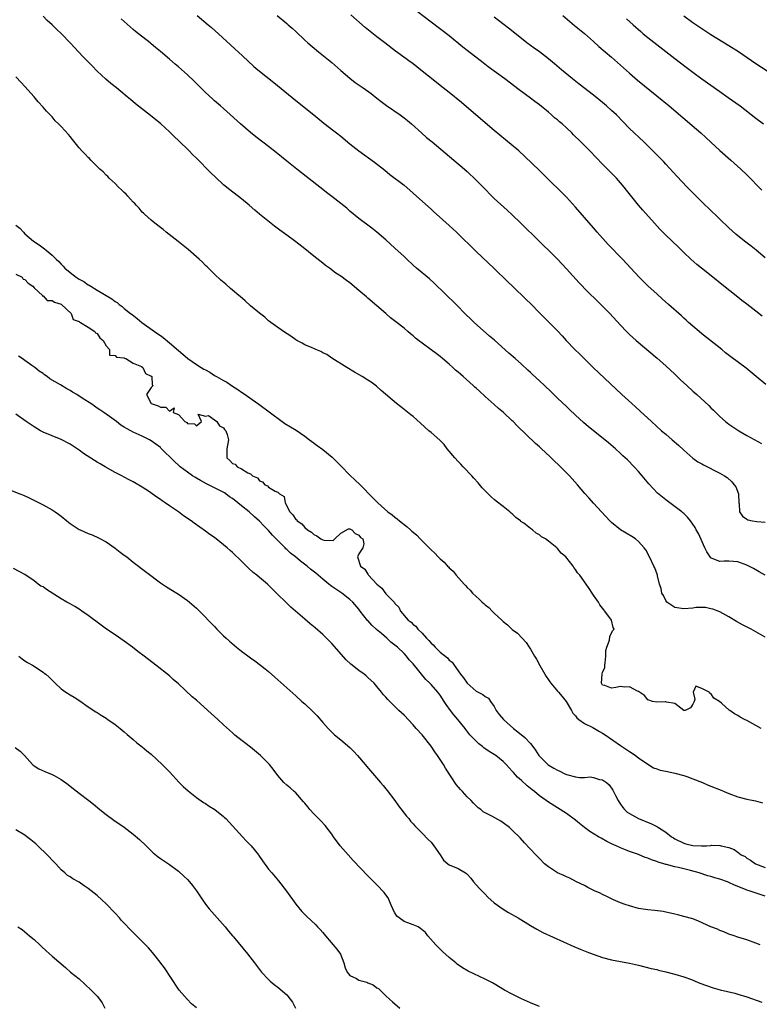
# Model space of a CAD drawing. Units: inches. Extents: x 2610000 to 2613000, y 1530000 to 1533000.
# Drawn here: x 2610624 to 2610788, y 1531612 to 1531830 of the extents above; entities that cross this region are included whole.
import ezdxf

# ---------------------------------------------------------------- set-up
doc = ezdxf.new("R2010")
doc.units = ezdxf.units.IN
doc.header["$MEASUREMENT"] = 0
doc.layers.add('LD26101530_2ft', color=82, linetype='Continuous')

msp = doc.modelspace()

# ---------------------------------------------------------------- linework, layer by layer
at = {"layer": 'LD26101530_2ft'}
for points, elevation in [([(2610789, 1531693.2), (2610787, 1531694.39), (2610785.9, 1531695), (2610783.98, 1531695.98), (2610782.7, 1531696.7), (2610781, 1531697.72), (2610779, 1531698.81), (2610777.42, 1531699.42), (2610777, 1531699.54), (2610775.78, 1531699.78), (2610773.78, 1531699.78), (2610773, 1531699.67), (2610771, 1531699.5), (2610769, 1531699.79), (2610767.25, 1531701), (2610767, 1531701.33), (2610766.47, 1531702.47), (2610766.13, 1531703), (2610766.02, 1531704.02), (2610765.62, 1531705), (2610765.17, 1531706.83), (2610765.15, 1531707), (2610764.58, 1531708.58), (2610764.34, 1531709), (2610763.37, 1531711), (2610762.56, 1531712.56), (2610762.25, 1531713), (2610761, 1531714.41), (2610760.28, 1531715), (2610759.51, 1531715.51), (2610757.01, 1531717.01), (2610755, 1531718.61), (2610754.58, 1531719), (2610752.73, 1531721), (2610751, 1531722.95), (2610750.02, 1531724.02), (2610749.09, 1531725.09), (2610747.48, 1531727), (2610745.68, 1531729), (2610745, 1531729.66), (2610743.68, 1531731), (2610743.32, 1531731.32), (2610742.29, 1531732.29), (2610741.63, 1531733), (2610741.29, 1531733.29), (2610739.5, 1531735), (2610739, 1531735.45), (2610738.16, 1531736.16), (2610734.06, 1531740.06), (2610733.2, 1531741), (2610733, 1531741.19), (2610731.05, 1531743), (2610729.92, 1531743.92), (2610729, 1531744.8), (2610727, 1531746.61), (2610725.73, 1531747.73), (2610725, 1531748.41), (2610724.68, 1531748.68), (2610724.34, 1531749), (2610722.08, 1531751), (2610721.5, 1531751.5), (2610721, 1531751.95), (2610720.43, 1531752.43), (2610719.82, 1531753), (2610719, 1531753.73), (2610717.52, 1531755), (2610717, 1531755.42), (2610716.09, 1531756.09), (2610715, 1531756.93), (2610713, 1531758.41), (2610712.23, 1531759), (2610711.54, 1531759.54), (2610711, 1531760.03), (2610710.45, 1531760.45), (2610709.83, 1531761), (2610709, 1531761.7), (2610707.16, 1531763.16), (2610706.03, 1531764.03), (2610704.94, 1531764.94), (2610701, 1531768.4), (2610700.67, 1531768.67), (2610699, 1531770.11), (2610697, 1531771.76), (2610696.26, 1531772.26), (2610695, 1531773.22), (2610693.92, 1531773.92), (2610692.49, 1531775), (2610691.62, 1531775.62), (2610691, 1531776.13), (2610689, 1531777.69), (2610687, 1531779.31), (2610685, 1531780.89), (2610683, 1531782.33), (2610681.46, 1531783.46), (2610680.33, 1531784.33), (2610677, 1531787), (2610675.91, 1531787.91), (2610674.68, 1531789), (2610673, 1531790.37), (2610670.38, 1531792.38), (2610669, 1531793.53), (2610667.2, 1531795.2), (2610666.19, 1531796.19), (2610663, 1531799.4), (2610662.18, 1531800.18), (2610661.4, 1531801), (2610659, 1531803.36), (2610658.15, 1531804.15), (2610657, 1531805.28), (2610655.09, 1531807), (2610652.84, 1531808.84), (2610649.47, 1531811.47), (2610648.38, 1531812.38), (2610647.67, 1531813), (2610646.21, 1531814.2), (2610645.27, 1531815), (2610643.99, 1531815.99), (2610642.92, 1531816.92), (2610641, 1531818.73), (2610639.86, 1531819.86), (2610638.79, 1531821), (2610637.88, 1531821.88), (2610636.85, 1531823), (2610635.94, 1531823.94), (2610635.03, 1531825), (2610633.06, 1531827), (2610631.98, 1531827.98), (2610630.99, 1531829), (2610629.94, 1531829.94), (2610629, 1531830.91)], 7646), ([(2610789, 1531706.94), (2610787.73, 1531707.73), (2610786.45, 1531708.45), (2610785, 1531709.21), (2610783, 1531709.92), (2610782, 1531710), (2610781, 1531710.05), (2610779.96, 1531710.04), (2610779, 1531709.98), (2610777.3, 1531710.7), (2610777, 1531710.8), (2610776.81, 1531711), (2610776.14, 1531712.14), (2610775.69, 1531713), (2610774.24, 1531716.24), (2610773.77, 1531717), (2610773.5, 1531717.5), (2610773, 1531718.27), (2610772.48, 1531719), (2610771.84, 1531719.84), (2610771, 1531720.62), (2610770.82, 1531720.82), (2610770.6, 1531721), (2610767.91, 1531723), (2610767, 1531723.66), (2610766.26, 1531724.26), (2610765.18, 1531725.18), (2610763.23, 1531727.23), (2610761.8, 1531729), (2610761, 1531729.93), (2610760.03, 1531731), (2610758.5, 1531732.5), (2610757.46, 1531733.46), (2610757, 1531733.93), (2610755.85, 1531735), (2610754.33, 1531736.33), (2610753.53, 1531737), (2610749.87, 1531739.87), (2610748.79, 1531740.79), (2610747, 1531742.42), (2610745.67, 1531743.66), (2610745, 1531744.33), (2610743, 1531746.23), (2610742.21, 1531747), (2610741.58, 1531747.58), (2610740.12, 1531749), (2610739, 1531750.05), (2610737.46, 1531751.46), (2610737, 1531751.91), (2610736.42, 1531752.42), (2610735, 1531753.77), (2610733.62, 1531755), (2610732.21, 1531756.21), (2610729.05, 1531759.05), (2610727.97, 1531759.97), (2610724.57, 1531763), (2610723.76, 1531763.76), (2610722.73, 1531764.73), (2610720.52, 1531767), (2610715.69, 1531771.69), (2610714.64, 1531772.64), (2610711.8, 1531775), (2610711, 1531775.71), (2610709.6, 1531777), (2610709, 1531777.6), (2610707, 1531779.49), (2610705, 1531781.29), (2610702.99, 1531782.99), (2610701.87, 1531783.87), (2610699, 1531786.05), (2610697, 1531787.67), (2610696.29, 1531788.29), (2610695, 1531789.36), (2610693, 1531790.93), (2610691.82, 1531791.82), (2610691, 1531792.47), (2610687.31, 1531795.31), (2610685.24, 1531797), (2610683, 1531798.78), (2610680.67, 1531800.67), (2610679, 1531801.99), (2610676.17, 1531804.17), (2610675, 1531805.11), (2610672.77, 1531807), (2610669.76, 1531809.76), (2610669, 1531810.4), (2610668.33, 1531811), (2610667, 1531812.13), (2610666.54, 1531812.54), (2610665, 1531813.99), (2610663.97, 1531815), (2610662.5, 1531816.5), (2610661, 1531817.89), (2610659, 1531819.66), (2610658.27, 1531820.27), (2610657, 1531821.38), (2610655, 1531823.07), (2610653.92, 1531823.92), (2610653, 1531824.77), (2610652.72, 1531825), (2610650.18, 1531827), (2610649.51, 1531827.51), (2610649, 1531827.94), (2610646.31, 1531830.31)], 7648), ([(2610663.17, 1531831), (2610665.58, 1531829), (2610666.34, 1531828.34), (2610667.87, 1531827), (2610670.54, 1531824.54), (2610671.57, 1531823.57), (2610672.22, 1531823), (2610674.37, 1531821), (2610675.75, 1531819.75), (2610676.61, 1531819), (2610680.16, 1531816.16), (2610685, 1531812.16), (2610689, 1531809.01), (2610691.2, 1531807.2), (2610693.44, 1531805.44), (2610694.04, 1531805), (2610695, 1531804.26), (2610697, 1531802.61), (2610699, 1531801), (2610702.49, 1531798.49), (2610704.73, 1531796.73), (2610705.82, 1531795.82), (2610709, 1531793.39), (2610710.32, 1531792.32), (2610711.8, 1531791), (2610715, 1531788.1), (2610715.56, 1531787.56), (2610719, 1531784.5), (2610720.66, 1531783), (2610725, 1531778.74), (2610729, 1531774.97), (2610732.02, 1531772.02), (2610733.04, 1531771), (2610736.09, 1531768.09), (2610737.1, 1531767.1), (2610739, 1531765.14), (2610743, 1531761.11), (2610744.04, 1531760.04), (2610744.96, 1531759), (2610746.89, 1531757), (2610747.96, 1531755.96), (2610748.89, 1531755), (2610750.92, 1531753), (2610757.24, 1531747), (2610759.49, 1531745), (2610760.31, 1531744.31), (2610761.36, 1531743.36), (2610763.85, 1531741), (2610766.06, 1531739), (2610767, 1531738.22), (2610768.39, 1531737), (2610769.8, 1531735.8), (2610771, 1531734.65), (2610773, 1531732.93), (2610774.13, 1531732.13), (2610775, 1531731.63), (2610775.4, 1531731.4), (2610779, 1531729.6), (2610780, 1531729), (2610780.59, 1531728.59), (2610781.66, 1531727.66), (2610782.2, 1531727), (2610782.52, 1531726.52), (2610783.11, 1531725), (2610783.2, 1531723), (2610783.25, 1531722.75), (2610783.37, 1531721), (2610784.02, 1531720.02), (2610785, 1531719.36), (2610785.23, 1531719.23), (2610786.22, 1531719), (2610787.17, 1531718.83), (2610789, 1531718.7)], 7650), ([(2610680.91, 1531831), (2610683, 1531829.29), (2610683.33, 1531829), (2610684.22, 1531828.22), (2610685, 1531827.46), (2610687, 1531825.59), (2610687.67, 1531825), (2610690.04, 1531823), (2610693, 1531820.58), (2610695, 1531818.81), (2610697, 1531817.11), (2610698.19, 1531816.19), (2610699.93, 1531815), (2610701.71, 1531813.71), (2610703, 1531812.73), (2610703.95, 1531811.95), (2610705.1, 1531811.1), (2610708.13, 1531809), (2610709, 1531808.35), (2610709.75, 1531807.75), (2610710.64, 1531807), (2610712.94, 1531804.94), (2610714.01, 1531804.01), (2610715.21, 1531803), (2610720.05, 1531799), (2610722.38, 1531797), (2610723, 1531796.44), (2610725, 1531794.51), (2610726.73, 1531792.73), (2610728.47, 1531791), (2610729, 1531790.5), (2610731.89, 1531787.89), (2610733, 1531786.84), (2610734.91, 1531785), (2610738.92, 1531781), (2610739.97, 1531779.97), (2610741, 1531778.99), (2610743, 1531777.02), (2610745, 1531774.86), (2610747.79, 1531771.79), (2610749.75, 1531769.75), (2610751.77, 1531767.77), (2610752.59, 1531767), (2610754.59, 1531765), (2610757, 1531762.36), (2610758.29, 1531761), (2610759, 1531760.31), (2610760.44, 1531759), (2610765.1, 1531755.1), (2610767, 1531753.41), (2610769, 1531751.54), (2610770.28, 1531750.28), (2610771.66, 1531749), (2610773, 1531747.76), (2610773.88, 1531747), (2610776.55, 1531744.55), (2610777, 1531744.07), (2610777.55, 1531743.55), (2610778.07, 1531743), (2610779, 1531742.11), (2610780.27, 1531741), (2610781, 1531740.45), (2610783.17, 1531739), (2610785, 1531737.95), (2610788.19, 1531736.19)], 7652), ([(2610789.2, 1531749.2), (2610787.05, 1531751), (2610784.82, 1531752.82), (2610781.39, 1531755.39), (2610780.28, 1531756.28), (2610779.4, 1531757), (2610775, 1531760.5), (2610774.39, 1531761), (2610773, 1531762.19), (2610772.07, 1531763), (2610771.52, 1531763.52), (2610771, 1531763.97), (2610770.46, 1531764.46), (2610767.58, 1531767), (2610766.23, 1531768.23), (2610765, 1531769.3), (2610763.12, 1531771), (2610762.07, 1531772.07), (2610761.1, 1531773), (2610757.41, 1531777), (2610754.26, 1531780.26), (2610751.84, 1531783), (2610751, 1531783.99), (2610747, 1531788.58), (2610745, 1531790.76), (2610743.88, 1531791.88), (2610741, 1531794.67), (2610739.84, 1531795.84), (2610739, 1531796.65), (2610735.81, 1531799.81), (2610734.48, 1531801), (2610731.48, 1531803.48), (2610729, 1531805.57), (2610727, 1531807.21), (2610721.73, 1531811.73), (2610719, 1531813.95), (2610717, 1531815.53), (2610716.17, 1531816.17), (2610712.68, 1531819), (2610711, 1531820.33), (2610710.08, 1531821), (2610709.44, 1531821.44), (2610707.13, 1531823.13), (2610704.73, 1531825), (2610703, 1531826.29), (2610701.48, 1531827.48), (2610700.38, 1531828.38), (2610697.21, 1531831.21)], 7654), ([(2610788.4, 1531764.4), (2610787, 1531765.47), (2610785, 1531767.04), (2610783.88, 1531767.88), (2610783, 1531768.59), (2610779.4, 1531771.4), (2610777.44, 1531773), (2610774.92, 1531775), (2610773.87, 1531775.87), (2610772.54, 1531777), (2610771, 1531778.48), (2610769.73, 1531779.73), (2610767, 1531782.35), (2610766.35, 1531783), (2610765.69, 1531783.69), (2610764.48, 1531785), (2610761.9, 1531787.91), (2610760.98, 1531789), (2610759.21, 1531791.21), (2610758.34, 1531792.34), (2610757.82, 1531793), (2610757, 1531793.96), (2610756.08, 1531795), (2610755.53, 1531795.53), (2610754.09, 1531797), (2610753, 1531798.06), (2610751.55, 1531799.55), (2610750.17, 1531801), (2610748.21, 1531803), (2610746.59, 1531804.59), (2610746.19, 1531805), (2610745, 1531806.14), (2610744.04, 1531807), (2610743.47, 1531807.47), (2610743, 1531807.89), (2610742.38, 1531808.38), (2610741.69, 1531809), (2610741, 1531809.59), (2610739, 1531811.24), (2610737.97, 1531811.97), (2610737, 1531812.72), (2610734.54, 1531814.54), (2610731.35, 1531817), (2610727.67, 1531819.67), (2610726.53, 1531820.53), (2610723, 1531823.26), (2610722.04, 1531824.04), (2610719, 1531826.53), (2610715, 1531829.56), (2610711.93, 1531831.93)], 7656), ([(2610789, 1531777.35), (2610787.01, 1531779.01), (2610785.9, 1531779.9), (2610784.45, 1531781), (2610782.53, 1531782.53), (2610781, 1531783.94), (2610779, 1531785.87), (2610776.37, 1531788.37), (2610775.73, 1531789), (2610772.36, 1531792.36), (2610771.74, 1531793), (2610769.43, 1531795.43), (2610767, 1531798.08), (2610766.57, 1531798.57), (2610764.58, 1531800.58), (2610762.12, 1531803), (2610759, 1531806.02), (2610756.06, 1531809), (2610755, 1531809.99), (2610753.87, 1531811), (2610753, 1531811.73), (2610751, 1531813.35), (2610747.82, 1531815.82), (2610746.33, 1531817), (2610743.89, 1531819), (2610742.34, 1531820.34), (2610741, 1531821.45), (2610739, 1531822.96), (2610737.82, 1531823.82), (2610736.25, 1531825), (2610735, 1531825.96), (2610732.19, 1531828.19), (2610731.18, 1531829), (2610729.94, 1531829.94), (2610729, 1531830.68)], 7658), ([(2610744.16, 1531831), (2610746.8, 1531828.8), (2610747.9, 1531827.9), (2610749, 1531827.05), (2610751, 1531825.3), (2610752.19, 1531824.19), (2610755, 1531821.79), (2610757, 1531820.05), (2610759, 1531818.24), (2610760.72, 1531816.72), (2610765, 1531813.19), (2610767.73, 1531811), (2610773.84, 1531805.84), (2610774.79, 1531805), (2610777, 1531802.93), (2610779, 1531801.11), (2610781.39, 1531799), (2610783.61, 1531797), (2610785, 1531795.68), (2610788.29, 1531792.29)], 7660), ([(2610758.3, 1531830.3), (2610759.78, 1531829), (2610761.48, 1531827.48), (2610762.02, 1531827), (2610763, 1531826.19), (2610767, 1531823.03), (2610769, 1531821.47), (2610771.56, 1531819.56), (2610773, 1531818.46), (2610775, 1531816.99), (2610779, 1531814.16), (2610780.87, 1531812.87), (2610783.47, 1531811), (2610787, 1531808.31), (2610788.69, 1531807)], 7662), ([(2610793, 1531816.38), (2610787, 1531820.32), (2610783.12, 1531823), (2610781, 1531824.33), (2610777, 1531826.76), (2610775, 1531828.06), (2610773, 1531829.4), (2610771, 1531830.88)], 7664), ([(2610788.14, 1531673), (2610787, 1531673.66), (2610785, 1531674.72), (2610784.45, 1531675), (2610783.51, 1531675.51), (2610783, 1531675.88), (2610782.26, 1531676.26), (2610781.17, 1531677), (2610781.06, 1531677.06), (2610779.37, 1531678.63), (2610778.95, 1531679), (2610777.67, 1531679.67), (2610777, 1531680.77), (2610776.77, 1531680.77), (2610776.63, 1531681), (2610775, 1531681.83), (2610773.65, 1531682.35), (2610773.09, 1531681), (2610773.45, 1531679.45), (2610773.29, 1531679), (2610773, 1531678.37), (2610772.47, 1531677.53), (2610771.29, 1531677), (2610771, 1531676.95), (2610769, 1531678.51), (2610767.18, 1531678.82), (2610767, 1531678.9), (2610766.91, 1531678.91), (2610765, 1531678.8), (2610764.1, 1531679), (2610763.26, 1531679.26), (2610763, 1531679.37), (2610762.27, 1531680.27), (2610761.22, 1531681), (2610761, 1531681.19), (2610760.74, 1531681.26), (2610759, 1531682.24), (2610757.85, 1531682.15), (2610757, 1531682.28), (2610755.93, 1531682.07), (2610755, 1531681.91), (2610753.52, 1531682.48), (2610753, 1531682.62), (2610752.79, 1531683), (2610752.89, 1531685), (2610752.9, 1531685.1), (2610753, 1531685.41), (2610753.52, 1531686.48), (2610753.52, 1531687), (2610753.56, 1531687.56), (2610753.72, 1531689), (2610753.7, 1531690.3), (2610753.91, 1531691), (2610754.56, 1531692.56), (2610754.62, 1531693.38), (2610755, 1531694.17), (2610755.29, 1531694.71), (2610755.58, 1531695), (2610755.36, 1531695.36), (2610754.95, 1531697), (2610753.54, 1531699), (2610753.26, 1531699.26), (2610752.41, 1531700.41), (2610752.08, 1531701), (2610751, 1531702.52), (2610750.71, 1531703), (2610750, 1531704), (2610749.38, 1531705), (2610747.94, 1531707), (2610747.48, 1531707.48), (2610747, 1531708.26), (2610746.66, 1531708.66), (2610746.46, 1531709), (2610744.84, 1531711), (2610743.83, 1531711.83), (2610743, 1531712.88), (2610742.94, 1531712.94), (2610742.89, 1531713), (2610741, 1531714.47), (2610740.34, 1531715), (2610739.5, 1531715.5), (2610739, 1531715.9), (2610738.29, 1531716.29), (2610737.49, 1531717), (2610737, 1531717.34), (2610735.53, 1531718.47), (2610734.9, 1531718.9), (2610734.82, 1531719), (2610733.77, 1531719.77), (2610733, 1531720.55), (2610732.73, 1531720.73), (2610732.47, 1531721), (2610731, 1531722.18), (2610729.41, 1531723.41), (2610729, 1531723.77), (2610728.3, 1531724.3), (2610727.66, 1531725), (2610726.35, 1531726.35), (2610725.45, 1531727.45), (2610724.48, 1531728.48), (2610724.03, 1531729), (2610722.1, 1531731), (2610721.59, 1531731.59), (2610721, 1531732.18), (2610720.25, 1531733), (2610718.59, 1531735), (2610717.9, 1531735.9), (2610716.92, 1531736.91), (2610715, 1531738.61), (2610714.52, 1531739), (2610712.67, 1531740.67), (2610711, 1531742.13), (2610710.52, 1531742.52), (2610709, 1531743.7), (2610708.26, 1531744.26), (2610707.34, 1531745), (2610703.94, 1531747.94), (2610702.89, 1531748.89), (2610701.73, 1531749.73), (2610701, 1531750.23), (2610699.73, 1531751), (2610697.99, 1531751.99), (2610696.29, 1531753), (2610693, 1531755.1), (2610691.86, 1531755.86), (2610691, 1531756.29), (2610690.54, 1531756.54), (2610689.42, 1531757), (2610689, 1531757.2), (2610688.67, 1531757.33), (2610687, 1531758.06), (2610686.4, 1531758.4), (2610685.24, 1531759), (2610685, 1531759.15), (2610683.94, 1531759.94), (2610682.27, 1531761), (2610679.48, 1531763), (2610679.22, 1531763.22), (2610679, 1531763.38), (2610678.14, 1531764.14), (2610677, 1531765.03), (2610675, 1531766.71), (2610673.79, 1531767.79), (2610672.71, 1531768.71), (2610672.39, 1531769), (2610671, 1531770.18), (2610670.54, 1531770.54), (2610669.48, 1531771.48), (2610668.39, 1531772.39), (2610667, 1531773.67), (2610665.34, 1531775.34), (2610665, 1531775.64), (2610664.32, 1531776.32), (2610663.59, 1531777), (2610661.14, 1531779.14), (2610660.05, 1531780.05), (2610658.92, 1531780.92), (2610656.32, 1531783), (2610655.62, 1531783.62), (2610655, 1531784.07), (2610653.8, 1531785), (2610653, 1531785.66), (2610651.47, 1531787), (2610651.24, 1531787.24), (2610651, 1531787.46), (2610650.29, 1531788.29), (2610649.62, 1531789), (2610649.34, 1531789.34), (2610649, 1531789.66), (2610647.76, 1531791), (2610647.41, 1531791.41), (2610647, 1531791.79), (2610646.42, 1531792.42), (2610645.76, 1531793), (2610645, 1531793.78), (2610643.68, 1531795), (2610643.36, 1531795.36), (2610643, 1531795.67), (2610642.36, 1531796.36), (2610641.61, 1531797), (2610639.58, 1531799), (2610639.3, 1531799.3), (2610639, 1531799.58), (2610638.33, 1531800.33), (2610637.62, 1531801), (2610637, 1531801.72), (2610635.56, 1531803.56), (2610635, 1531804.22), (2610634.66, 1531804.66), (2610633, 1531806.43), (2610632.45, 1531807), (2610631.72, 1531807.72), (2610631, 1531808.54), (2610629.8, 1531809.8), (2610629, 1531810.71), (2610627.91, 1531811.91), (2610627, 1531813), (2610625, 1531815.31), (2610624.17, 1531816.17), (2610623, 1531817.44)], 7644), ([(2610623, 1531784.58), (2610623.86, 1531783.86), (2610624.65, 1531783), (2610625, 1531782.66), (2610626.86, 1531781), (2610628.16, 1531780.16), (2610629, 1531779.5), (2610629.31, 1531779.31), (2610629.66, 1531779), (2610631, 1531777.93), (2610631.94, 1531777), (2610632.51, 1531776.51), (2610633, 1531775.89), (2610633.45, 1531775.45), (2610633.8, 1531775), (2610635, 1531774.03), (2610636.34, 1531773), (2610636.77, 1531772.77), (2610637, 1531772.61), (2610638.04, 1531772.04), (2610639, 1531771.36), (2610639.23, 1531771.23), (2610639.57, 1531771), (2610641, 1531770.18), (2610644.23, 1531768.23), (2610645, 1531767.66), (2610645.41, 1531767.41), (2610645.89, 1531767), (2610646.52, 1531766.52), (2610647, 1531766.11), (2610648.39, 1531765), (2610648.72, 1531764.72), (2610649.84, 1531763.84), (2610650.87, 1531763), (2610653.67, 1531761), (2610654.46, 1531760.46), (2610655, 1531760.07), (2610655.63, 1531759.63), (2610657, 1531758.48), (2610659, 1531756.74), (2610659.98, 1531755.98), (2610661.1, 1531755), (2610663, 1531753.69), (2610664.05, 1531753), (2610664.67, 1531752.67), (2610665, 1531752.46), (2610665.95, 1531751.95), (2610667, 1531751.26), (2610667.17, 1531751.17), (2610667.43, 1531751), (2610669, 1531750.09), (2610669.72, 1531749.72), (2610671, 1531748.85), (2610672.15, 1531748.15), (2610673, 1531747.53), (2610673.33, 1531747.33), (2610676.84, 1531744.84), (2610682.01, 1531741), (2610682.6, 1531740.6), (2610685.08, 1531739.08), (2610687, 1531737.76), (2610688.07, 1531737), (2610688.58, 1531736.58), (2610689.75, 1531735.75), (2610691, 1531734.8), (2610693.1, 1531733.1), (2610694.12, 1531732.12), (2610695, 1531731.18), (2610697, 1531729.14), (2610698.12, 1531728.12), (2610699.29, 1531727), (2610702.12, 1531724.12), (2610703.16, 1531723), (2610705.44, 1531721), (2610706.35, 1531720.35), (2610707, 1531719.81), (2610707.46, 1531719.46), (2610707.97, 1531719), (2610709.68, 1531717.68), (2610710.41, 1531717), (2610710.75, 1531716.75), (2610711, 1531716.49), (2610711.82, 1531715.82), (2610712.57, 1531715), (2610713, 1531714.58), (2610714.54, 1531713), (2610714.79, 1531712.79), (2610715, 1531712.55), (2610715.84, 1531711.84), (2610716.56, 1531711), (2610717, 1531710.57), (2610717.87, 1531709.87), (2610718.64, 1531709), (2610718.83, 1531708.83), (2610719, 1531708.63), (2610719.87, 1531707.87), (2610720.54, 1531707), (2610722.3, 1531705), (2610722.65, 1531704.65), (2610723, 1531704.2), (2610723.64, 1531703.64), (2610724.21, 1531703), (2610725, 1531702.22), (2610725.67, 1531701.67), (2610726.31, 1531701), (2610726.7, 1531700.7), (2610727, 1531700.38), (2610727.77, 1531699.77), (2610728.51, 1531699), (2610729, 1531698.56), (2610730.68, 1531697), (2610730.86, 1531696.86), (2610731, 1531696.7), (2610731.96, 1531695.96), (2610733, 1531694.95), (2610734.12, 1531694.12), (2610735.15, 1531693), (2610736.07, 1531692.07), (2610736.7, 1531691), (2610737, 1531690.57), (2610737.94, 1531689), (2610738.38, 1531688.38), (2610739.09, 1531686.91), (2610740.17, 1531685), (2610740.49, 1531684.49), (2610741, 1531683.75), (2610741.32, 1531683.32), (2610741.52, 1531683), (2610743, 1531681.24), (2610743.23, 1531681), (2610744.05, 1531680.05), (2610744.9, 1531679), (2610746.15, 1531677), (2610746.39, 1531676.39), (2610747, 1531675.77), (2610747.31, 1531675.31), (2610747.73, 1531675), (2610749, 1531674.12), (2610750.83, 1531673.17), (2610752.3, 1531672.3), (2610753, 1531671.95), (2610753.6, 1531671.6), (2610757, 1531669.23), (2610759, 1531667.87), (2610759.54, 1531667.54), (2610760.32, 1531667), (2610761, 1531666.48), (2610763, 1531665.06), (2610764.27, 1531664.27), (2610765, 1531664.05), (2610765.76, 1531663.76), (2610767, 1531663.53), (2610767.42, 1531663.42), (2610769, 1531663.1), (2610771, 1531662.53), (2610771.69, 1531662.31), (2610773, 1531661.85), (2610775.12, 1531661), (2610776.42, 1531660.42), (2610777, 1531660.21), (2610779.3, 1531659.3), (2610779.96, 1531659), (2610781, 1531658.55), (2610783, 1531657.8), (2610785, 1531657.29), (2610786.91, 1531656.91), (2610788.47, 1531656.47)], 7642), ([(2610623, 1531773.73), (2610624.34, 1531773), (2610624.63, 1531772.62), (2610625, 1531772.51), (2610625.68, 1531771.68), (2610626.73, 1531771), (2610627, 1531770.63), (2610628.87, 1531769), (2610628.85, 1531768.85), (2610629, 1531768.89), (2610629.89, 1531767.89), (2610631, 1531767.89), (2610631.52, 1531767.52), (2610633, 1531767.07), (2610633.11, 1531767), (2610635.2, 1531765), (2610635.67, 1531763.67), (2610637, 1531763.21), (2610637.11, 1531763.11), (2610637.34, 1531763), (2610639, 1531761.94), (2610640.5, 1531761), (2610640.66, 1531760.66), (2610641, 1531760.55), (2610641.59, 1531759.59), (2610642.3, 1531759), (2610643, 1531757.78), (2610643.71, 1531757), (2610643.75, 1531755.75), (2610645, 1531755.63), (2610645.28, 1531755.28), (2610647, 1531755.14), (2610647.08, 1531755.08), (2610647.36, 1531755), (2610649, 1531754), (2610650.79, 1531753.21), (2610651.1, 1531753), (2610651.71, 1531751.71), (2610653, 1531751.11), (2610653.05, 1531751.05), (2610653.12, 1531751), (2610653.15, 1531749.15), (2610653.38, 1531749), (2610653, 1531748.56), (2610651.9, 1531747), (2610652.99, 1531745), (2610654.54, 1531744.54), (2610655, 1531744.18), (2610656.23, 1531744.23), (2610657, 1531743.36), (2610658.04, 1531744.04), (2610657.82, 1531743), (2610659, 1531742.55), (2610660.46, 1531741), (2610660.84, 1531740.84), (2610661, 1531740.61), (2610662.54, 1531740.54), (2610663, 1531740.05), (2610664.09, 1531741), (2610663.35, 1531742.65), (2610665, 1531742.23), (2610665.64, 1531742.36), (2610667, 1531741.43), (2610667.52, 1531741), (2610668.08, 1531740.08), (2610669, 1531739.61), (2610669.23, 1531739.23), (2610669.49, 1531739), (2610669.84, 1531738.16), (2610670.13, 1531737), (2610669.72, 1531735), (2610669.76, 1531733.76), (2610669.73, 1531733), (2610670.4, 1531732.4), (2610671, 1531731.71), (2610671.56, 1531731.56), (2610672.03, 1531731), (2610673, 1531730.57), (2610674.37, 1531729.63), (2610675, 1531729.42), (2610675.44, 1531729), (2610676.53, 1531728.53), (2610677, 1531727.9), (2610677.67, 1531727.67), (2610678.14, 1531727), (2610678.75, 1531726.75), (2610679, 1531726.5), (2610680.44, 1531725.56), (2610681, 1531725.38), (2610681.42, 1531725), (2610682.41, 1531724.41), (2610682.63, 1531723), (2610683.73, 1531721), (2610684.37, 1531720.37), (2610685, 1531719.33), (2610685.21, 1531719.21), (2610685.32, 1531719), (2610686.32, 1531718.32), (2610687, 1531717.53), (2610687.6, 1531717), (2610688.47, 1531716.47), (2610689, 1531715.95), (2610689.69, 1531715.69), (2610690.54, 1531715), (2610691, 1531714.77), (2610691.3, 1531714.7), (2610693.31, 1531714.69), (2610693.66, 1531715), (2610695, 1531716.27), (2610696.73, 1531717.27), (2610697, 1531717.22), (2610697.43, 1531717), (2610698.18, 1531716.18), (2610699, 1531715.86), (2610699.33, 1531715.33), (2610699.88, 1531715), (2610700.12, 1531713.88), (2610699.87, 1531713), (2610699, 1531711.71), (2610698.72, 1531711), (2610699.38, 1531709), (2610700.3, 1531708.3), (2610701, 1531707.16), (2610701.09, 1531707.09), (2610701.11, 1531707), (2610703, 1531705), (2610704.11, 1531704.11), (2610705, 1531702.86), (2610706.9, 1531700.9), (2610707, 1531700.69), (2610707.88, 1531699.88), (2610708.21, 1531699), (2610709.91, 1531697), (2610710.57, 1531696.57), (2610711, 1531696.07), (2610711.64, 1531695.64), (2610712.05, 1531695), (2610713, 1531694.12), (2610713.98, 1531693), (2610714.51, 1531692.51), (2610715, 1531691.92), (2610715.49, 1531691.49), (2610715.89, 1531691), (2610717, 1531689.88), (2610718.61, 1531688.61), (2610719, 1531688.13), (2610719.7, 1531687.7), (2610720.1, 1531687), (2610721, 1531685.79), (2610721.51, 1531685), (2610722.21, 1531684.21), (2610723, 1531683), (2610725, 1531681.23), (2610725.44, 1531681), (2610726.5, 1531680.5), (2610727, 1531680.07), (2610727.74, 1531679.74), (2610728.18, 1531679), (2610729, 1531677.89), (2610729.41, 1531677), (2610730.1, 1531676.1), (2610731.01, 1531675), (2610733.26, 1531673), (2610734.24, 1531672.24), (2610735, 1531671.6), (2610735.36, 1531671.36), (2610735.74, 1531671), (2610737, 1531669.68), (2610737.56, 1531669), (2610738.16, 1531668.16), (2610738.88, 1531667), (2610739, 1531666.85), (2610740.95, 1531664.95), (2610742.2, 1531664.2), (2610743, 1531663.73), (2610743.51, 1531663.51), (2610744.52, 1531663), (2610745, 1531662.79), (2610745.31, 1531662.69), (2610747, 1531662.25), (2610747.87, 1531662.13), (2610749, 1531662.12), (2610750.23, 1531662.23), (2610751, 1531662.14), (2610752.29, 1531661.71), (2610753, 1531661.61), (2610753.84, 1531661), (2610754.47, 1531660.47), (2610755.29, 1531659.29), (2610755.85, 1531658.15), (2610756.45, 1531657), (2610756.66, 1531656.66), (2610757, 1531656.2), (2610757.48, 1531655.48), (2610757.88, 1531655), (2610758.46, 1531654.46), (2610759, 1531654.12), (2610761, 1531653.01), (2610763.85, 1531651.85), (2610765, 1531651.23), (2610765.16, 1531651.16), (2610765.37, 1531651), (2610767, 1531649.97), (2610768.27, 1531649), (2610768.71, 1531648.71), (2610769, 1531648.53), (2610771, 1531647.53), (2610771.44, 1531647.44), (2610773, 1531647.01), (2610774.96, 1531646.96), (2610775.06, 1531646.94), (2610776.05, 1531647), (2610777, 1531647.08), (2610777.11, 1531647.11), (2610779, 1531647.08), (2610779.07, 1531647.07), (2610779.28, 1531647), (2610781, 1531646.63), (2610782.17, 1531646.17), (2610783, 1531645.58), (2610783.68, 1531645), (2610784.57, 1531644.57), (2610785, 1531644.26), (2610785.78, 1531643.78), (2610786.86, 1531643), (2610789, 1531642.14)], 7640), ([(2610789, 1531635.8), (2610786.59, 1531636.59), (2610785.51, 1531637), (2610785, 1531637.17), (2610784.7, 1531637.3), (2610782.22, 1531638.22), (2610781, 1531638.86), (2610780.67, 1531639), (2610779, 1531639.61), (2610777.9, 1531639.9), (2610777, 1531640.18), (2610776.34, 1531640.34), (2610774.41, 1531641), (2610772.5, 1531641.5), (2610771, 1531641.84), (2610769.86, 1531642.14), (2610769, 1531642.31), (2610767.17, 1531642.83), (2610767, 1531642.86), (2610766.57, 1531643), (2610765.33, 1531643.33), (2610765, 1531643.49), (2610763.84, 1531643.84), (2610763, 1531644.24), (2610762.42, 1531644.42), (2610760.94, 1531645.06), (2610759, 1531645.73), (2610758.07, 1531646.07), (2610757, 1531646.51), (2610755.98, 1531647), (2610755, 1531647.43), (2610753.95, 1531647.95), (2610752.66, 1531648.66), (2610752.12, 1531649), (2610750.16, 1531650.16), (2610749.03, 1531651.03), (2610747.91, 1531651.91), (2610747, 1531652.69), (2610745, 1531654.16), (2610743, 1531655.37), (2610741, 1531656.64), (2610740.51, 1531657), (2610739, 1531658.06), (2610737.9, 1531659), (2610737.39, 1531659.39), (2610737, 1531659.71), (2610736.28, 1531660.28), (2610735, 1531661.48), (2610734.16, 1531662.16), (2610733.23, 1531663.23), (2610733, 1531663.54), (2610732.27, 1531664.27), (2610731.65, 1531665), (2610731, 1531665.68), (2610729.32, 1531667), (2610729, 1531667.23), (2610727.88, 1531667.88), (2610726.72, 1531668.72), (2610726.38, 1531669), (2610725.59, 1531669.59), (2610725, 1531670.14), (2610723.6, 1531671.6), (2610722.73, 1531672.73), (2610722.54, 1531673), (2610720.94, 1531675), (2610720.03, 1531676.03), (2610719.33, 1531677), (2610718.33, 1531678.33), (2610717.92, 1531679), (2610717, 1531680.34), (2610716.71, 1531680.71), (2610716.5, 1531681), (2610715, 1531682.72), (2610714.74, 1531683), (2610713.84, 1531683.84), (2610711, 1531687.29), (2610710.17, 1531688.17), (2610709.55, 1531689), (2610709, 1531689.58), (2610707.54, 1531691), (2610707, 1531691.47), (2610706.1, 1531692.1), (2610705.16, 1531693), (2610703.99, 1531694.01), (2610702.91, 1531694.91), (2610702.83, 1531695), (2610701.85, 1531695.85), (2610701, 1531696.89), (2610700.94, 1531696.94), (2610699.3, 1531699), (2610699, 1531699.4), (2610697.62, 1531701), (2610697, 1531701.58), (2610695.19, 1531703), (2610693.86, 1531703.86), (2610693, 1531704.48), (2610692.68, 1531704.68), (2610692.31, 1531705), (2610691, 1531706.05), (2610689.42, 1531707.42), (2610688.3, 1531708.3), (2610687.52, 1531709), (2610686.07, 1531710.07), (2610684.96, 1531711), (2610683.86, 1531711.86), (2610683, 1531712.66), (2610682.8, 1531712.8), (2610682.63, 1531713), (2610679.82, 1531715.82), (2610679, 1531716.84), (2610677.91, 1531717.91), (2610677, 1531718.93), (2610675.89, 1531719.89), (2610674.67, 1531721), (2610673, 1531722.33), (2610672.2, 1531723), (2610671, 1531723.94), (2610670.36, 1531724.36), (2610669.52, 1531725), (2610669.21, 1531725.21), (2610668.33, 1531725.67), (2610665.23, 1531727.23), (2610663.92, 1531727.92), (2610663, 1531728.49), (2610662.66, 1531728.66), (2610662.16, 1531729), (2610661, 1531729.83), (2610659.41, 1531731), (2610659, 1531731.35), (2610658.14, 1531732.14), (2610655.13, 1531735.13), (2610655, 1531735.24), (2610654.01, 1531736.01), (2610653, 1531736.77), (2610652.61, 1531737), (2610651, 1531737.8), (2610649, 1531738.7), (2610648.45, 1531739), (2610647.48, 1531739.48), (2610647, 1531739.79), (2610646.23, 1531740.23), (2610645.27, 1531741), (2610644.26, 1531741.74), (2610642.48, 1531743), (2610641.59, 1531743.59), (2610641, 1531744.02), (2610640.4, 1531744.4), (2610639.57, 1531745), (2610637.92, 1531746.08), (2610636.47, 1531747), (2610635.54, 1531747.54), (2610635, 1531747.87), (2610634.25, 1531748.25), (2610632.85, 1531749.15), (2610630.52, 1531750.52), (2610629.92, 1531751), (2610629.35, 1531751.35), (2610629, 1531751.64), (2610628.16, 1531752.16), (2610627.17, 1531753), (2610626.55, 1531753.45), (2610625, 1531754.52), (2610624.36, 1531755), (2610623.53, 1531755.53)], 7638), ([(2610787.94, 1531625), (2610787, 1531625.37), (2610785, 1531626.13), (2610783, 1531626.75), (2610782.15, 1531627), (2610781, 1531627.41), (2610779.89, 1531627.89), (2610779, 1531628.22), (2610778.46, 1531628.46), (2610777, 1531629.03), (2610774.27, 1531630.27), (2610773, 1531630.76), (2610771, 1531631.33), (2610769.67, 1531631.67), (2610769, 1531631.82), (2610768.08, 1531632.08), (2610767, 1531632.28), (2610766.41, 1531632.41), (2610764.62, 1531632.62), (2610763, 1531632.78), (2610761, 1531633.1), (2610759, 1531633.64), (2610758.03, 1531633.97), (2610757, 1531634.34), (2610755.43, 1531635), (2610755, 1531635.2), (2610753.81, 1531635.81), (2610753, 1531636.18), (2610752.45, 1531636.45), (2610751.22, 1531637), (2610749.76, 1531637.76), (2610749, 1531638.14), (2610747.2, 1531639), (2610745.78, 1531639.78), (2610745, 1531640.11), (2610744.43, 1531640.43), (2610743.02, 1531641), (2610741, 1531642.33), (2610740.16, 1531643), (2610739, 1531644.15), (2610738.6, 1531644.6), (2610738.2, 1531645), (2610735.67, 1531647.67), (2610734.72, 1531648.72), (2610733, 1531650.41), (2610732.34, 1531651), (2610731, 1531652.05), (2610730.44, 1531652.44), (2610728.49, 1531653.51), (2610727, 1531654.28), (2610726.54, 1531654.54), (2610726, 1531655), (2610725.42, 1531655.42), (2610724.41, 1531656.41), (2610723.87, 1531657), (2610723, 1531657.83), (2610721.96, 1531659), (2610721.48, 1531659.48), (2610720.58, 1531660.58), (2610718.19, 1531664.19), (2610717.73, 1531665), (2610717, 1531666.14), (2610716.42, 1531667), (2610715.81, 1531667.81), (2610715, 1531669.05), (2610713, 1531671.58), (2610711.7, 1531673), (2610711, 1531673.8), (2610709, 1531675.91), (2610708.44, 1531676.44), (2610707.88, 1531677), (2610707, 1531677.82), (2610705.41, 1531679.41), (2610705, 1531679.91), (2610704.46, 1531680.46), (2610704.01, 1531681), (2610703, 1531682.3), (2610702.36, 1531683), (2610701, 1531684.31), (2610700.63, 1531684.63), (2610700.17, 1531685), (2610699, 1531685.81), (2610697.22, 1531687.22), (2610696.2, 1531688.2), (2610693, 1531691.8), (2610691, 1531693.83), (2610689.3, 1531695.3), (2610688.19, 1531696.19), (2610687, 1531697.2), (2610683.9, 1531699.9), (2610679.87, 1531703.87), (2610679, 1531704.78), (2610678.77, 1531705), (2610677, 1531706.48), (2610676.36, 1531707), (2610675.58, 1531707.59), (2610674.53, 1531708.53), (2610673, 1531710.06), (2610671, 1531711.98), (2610670.44, 1531712.44), (2610669.81, 1531713), (2610669, 1531713.69), (2610667, 1531715.29), (2610665.98, 1531715.98), (2610665, 1531716.71), (2610662.48, 1531718.48), (2610661.83, 1531719), (2610660.15, 1531720.15), (2610659, 1531721), (2610657, 1531722.35), (2610656.1, 1531723), (2610655.43, 1531723.43), (2610655, 1531723.75), (2610654.24, 1531724.24), (2610653.21, 1531725), (2610652.56, 1531725.44), (2610651, 1531726.45), (2610649, 1531727.65), (2610648.09, 1531728.09), (2610647, 1531728.7), (2610646.43, 1531729), (2610645, 1531729.71), (2610642.76, 1531731), (2610641.63, 1531731.63), (2610641, 1531732.03), (2610640.38, 1531732.38), (2610637.97, 1531733.97), (2610637, 1531734.69), (2610635, 1531736.01), (2610633, 1531737.05), (2610631, 1531737.83), (2610629, 1531738.68), (2610628.43, 1531739), (2610627, 1531739.84), (2610625.27, 1531741), (2610623, 1531742.63)], 7636), ([(2610621.8, 1531725.8), (2610623.87, 1531725), (2610624.67, 1531724.67), (2610626.04, 1531724.04), (2610628.13, 1531723), (2610629, 1531722.54), (2610631, 1531721.45), (2610631.68, 1531721), (2610632.46, 1531720.46), (2610633, 1531720.06), (2610634.27, 1531719), (2610635, 1531718.46), (2610637, 1531717.11), (2610637.21, 1531717), (2610639, 1531716.19), (2610639.88, 1531715.88), (2610641.28, 1531715.28), (2610643, 1531714.33), (2610645, 1531712.94), (2610646.09, 1531712.09), (2610647, 1531711.43), (2610647.55, 1531711), (2610649, 1531709.83), (2610655, 1531705.26), (2610656.36, 1531704.36), (2610658.63, 1531703), (2610659, 1531702.75), (2610661, 1531701.34), (2610661.45, 1531701), (2610663, 1531699.64), (2610663.67, 1531699), (2610665, 1531697.66), (2610665.6, 1531697), (2610667, 1531695.57), (2610667.53, 1531695), (2610669, 1531693.52), (2610669.55, 1531693), (2610670.32, 1531692.32), (2610671.89, 1531691), (2610673, 1531690.13), (2610675, 1531688.62), (2610675.95, 1531687.95), (2610677.22, 1531687), (2610678.22, 1531686.22), (2610679, 1531685.58), (2610680.37, 1531684.37), (2610685, 1531680.24), (2610686.35, 1531679), (2610687, 1531678.43), (2610688.77, 1531676.77), (2610689.76, 1531675.76), (2610691, 1531674.29), (2610692.17, 1531673), (2610693, 1531672.14), (2610693.6, 1531671.6), (2610695, 1531670.46), (2610697, 1531668.75), (2610697.87, 1531667.87), (2610698.68, 1531667), (2610700.37, 1531665), (2610700.65, 1531664.65), (2610701.56, 1531663.56), (2610703.76, 1531661), (2610704.35, 1531660.35), (2610705.24, 1531659.24), (2610706.94, 1531657), (2610707.8, 1531655.8), (2610709.55, 1531653.55), (2610710.03, 1531653), (2610710.45, 1531652.45), (2610711, 1531651.88), (2610711.4, 1531651.4), (2610713, 1531649.81), (2610714.38, 1531648.38), (2610715, 1531647.76), (2610715.6, 1531647), (2610716.99, 1531645), (2610717.77, 1531643.77), (2610718.72, 1531643), (2610719, 1531642.79), (2610721, 1531641.95), (2610722.6, 1531641), (2610722.84, 1531640.84), (2610723, 1531640.68), (2610723.79, 1531639.79), (2610724.42, 1531639), (2610725.62, 1531637.62), (2610726.25, 1531637), (2610726.61, 1531636.61), (2610727, 1531636.23), (2610727.61, 1531635.61), (2610729, 1531634.37), (2610731, 1531632.92), (2610732.19, 1531632.19), (2610734.27, 1531631), (2610737, 1531629.32), (2610738.47, 1531628.47), (2610739.79, 1531627.79), (2610746.67, 1531624.67), (2610748.07, 1531624.07), (2610749.49, 1531623.49), (2610750.94, 1531622.94), (2610753, 1531622.25), (2610755, 1531621.73), (2610759, 1531620.95), (2610761, 1531620.48), (2610763.79, 1531619.79), (2610765, 1531619.52), (2610765.41, 1531619.41), (2610767, 1531619.04), (2610769, 1531618.51), (2610771, 1531617.9), (2610772.69, 1531617.31), (2610773.51, 1531617), (2610774.56, 1531616.56), (2610776, 1531616), (2610777.49, 1531615.49), (2610779.07, 1531615.07), (2610782.28, 1531614.28), (2610783, 1531614.09), (2610785, 1531613.46), (2610788.29, 1531612.29)], 7634), ([(2610739, 1531611.36), (2610737, 1531612.15), (2610735, 1531613.06), (2610733.69, 1531613.69), (2610733, 1531614.06), (2610731.29, 1531615), (2610729, 1531616.35), (2610728.58, 1531616.58), (2610727, 1531617.41), (2610723.21, 1531619.21), (2610721.94, 1531619.94), (2610720.76, 1531620.76), (2610720.45, 1531621), (2610719, 1531622.2), (2610717.54, 1531623.54), (2610717, 1531624.05), (2610716.06, 1531625), (2610714.31, 1531627), (2610713.73, 1531627.73), (2610712.68, 1531628.68), (2610712.1, 1531629), (2610711, 1531629.49), (2610709.87, 1531629.87), (2610709, 1531630.21), (2610707.9, 1531631), (2610707.4, 1531631.4), (2610707, 1531632.13), (2610706.67, 1531632.67), (2610706.55, 1531633), (2610706.15, 1531633.85), (2610705.45, 1531635.45), (2610705, 1531636.11), (2610704.62, 1531636.62), (2610703, 1531638.35), (2610701, 1531640.35), (2610697.74, 1531643.74), (2610696.6, 1531645), (2610694.87, 1531647), (2610693.36, 1531649), (2610693, 1531649.53), (2610691.5, 1531651.5), (2610690.54, 1531652.54), (2610689, 1531654.07), (2610688.15, 1531655), (2610687.65, 1531655.65), (2610687, 1531656.4), (2610686.75, 1531656.75), (2610685, 1531658.7), (2610684.69, 1531659), (2610683.8, 1531659.8), (2610683, 1531660.41), (2610682.4, 1531661), (2610681, 1531662.58), (2610679.99, 1531663.99), (2610679.19, 1531665), (2610679, 1531665.21), (2610677.17, 1531667), (2610675, 1531668.86), (2610672.2, 1531671), (2610671.53, 1531671.53), (2610671, 1531671.99), (2610669, 1531673.79), (2610667.72, 1531675), (2610667, 1531675.64), (2610665.54, 1531677), (2610663, 1531679.24), (2610662.03, 1531680.03), (2610659, 1531682.9), (2610657.87, 1531683.87), (2610657, 1531684.63), (2610654, 1531687), (2610651.43, 1531689), (2610650.04, 1531690.04), (2610648.8, 1531691), (2610647, 1531692.34), (2610645, 1531693.75), (2610643.06, 1531695), (2610641.85, 1531695.85), (2610639, 1531698), (2610637.62, 1531699), (2610637.25, 1531699.25), (2610636.03, 1531700.03), (2610635, 1531700.58), (2610634.75, 1531700.75), (2610634.31, 1531701), (2610633, 1531701.74), (2610629.78, 1531703.78), (2610629, 1531704.35), (2610628.53, 1531704.53), (2610627.91, 1531705), (2610627, 1531705.73), (2610625, 1531707.13), (2610622.46, 1531708.46)], 7632), ([(2610623.62, 1531689), (2610624.4, 1531688.4), (2610625, 1531688), (2610625.59, 1531687.59), (2610626.63, 1531687), (2610629, 1531685.49), (2610629.28, 1531685.28), (2610629.65, 1531685), (2610630.36, 1531684.36), (2610631.68, 1531683), (2610633, 1531681.77), (2610634.04, 1531681), (2610635, 1531680.44), (2610635.9, 1531679.9), (2610637.12, 1531679.12), (2610639, 1531677.78), (2610640.67, 1531676.67), (2610641, 1531676.49), (2610641.91, 1531675.91), (2610643, 1531675.26), (2610643.39, 1531675), (2610645, 1531673.86), (2610646.13, 1531673), (2610647, 1531672.25), (2610647.65, 1531671.65), (2610649, 1531670.56), (2610649.82, 1531669.82), (2610651, 1531668.95), (2610652.04, 1531668.04), (2610653, 1531667.26), (2610655.42, 1531665), (2610656.18, 1531664.18), (2610657, 1531663.34), (2610659.16, 1531661), (2610660.09, 1531660.09), (2610661.16, 1531659.16), (2610663, 1531657.72), (2610664.59, 1531656.59), (2610665, 1531656.34), (2610665.79, 1531655.79), (2610667.04, 1531655.04), (2610669, 1531653.48), (2610669.25, 1531653.25), (2610669.49, 1531653), (2610673.18, 1531649), (2610674.05, 1531648.05), (2610675.12, 1531647), (2610676.75, 1531645), (2610676.84, 1531644.84), (2610677, 1531644.63), (2610677.62, 1531643.62), (2610679, 1531641.83), (2610679.68, 1531641), (2610681.22, 1531639.22), (2610682.92, 1531636.92), (2610685, 1531634.02), (2610686.38, 1531632.38), (2610687.37, 1531631.37), (2610689.43, 1531629.43), (2610689.82, 1531629), (2610690.41, 1531628.41), (2610691, 1531627.73), (2610691.59, 1531627), (2610694.1, 1531624.1), (2610694.94, 1531622.94), (2610695.66, 1531621), (2610695.95, 1531619.95), (2610696.37, 1531619), (2610697, 1531618.21), (2610698.45, 1531617.55), (2610699, 1531617.22), (2610700.74, 1531616.74), (2610701, 1531616.62), (2610702.15, 1531616.15), (2610703, 1531615.52), (2610703.32, 1531615.32), (2610705, 1531613.75), (2610705.77, 1531613), (2610706.42, 1531612.42), (2610708.05, 1531611)], 7630), ([(2610622.8, 1531668.8), (2610623.95, 1531667.95), (2610624.93, 1531667), (2610626.69, 1531665), (2610626.84, 1531664.84), (2610627, 1531664.71), (2610628.04, 1531664.04), (2610629.42, 1531663.42), (2610631, 1531662.8), (2610631.47, 1531662.53), (2610633, 1531661.7), (2610634.56, 1531660.56), (2610635, 1531660.19), (2610635.69, 1531659.69), (2610637, 1531658.63), (2610639.14, 1531657), (2610640.17, 1531656.17), (2610641.6, 1531655), (2610643, 1531653.91), (2610644.69, 1531652.69), (2610647, 1531651.11), (2610649, 1531649.58), (2610650.37, 1531648.37), (2610651.82, 1531647), (2610653, 1531645.84), (2610653.44, 1531645.44), (2610654.54, 1531644.54), (2610655, 1531644.19), (2610655.69, 1531643.69), (2610657, 1531642.82), (2610659, 1531641.33), (2610660.23, 1531640.23), (2610661, 1531639.51), (2610661.46, 1531639), (2610662.15, 1531638.15), (2610662.99, 1531637), (2610664.31, 1531635), (2610665, 1531634.05), (2610665.85, 1531633), (2610667, 1531631.64), (2610669.33, 1531629), (2610670.07, 1531628.07), (2610671, 1531627.04), (2610671.2, 1531626.8), (2610674.29, 1531623), (2610675.88, 1531621), (2610677, 1531619.55), (2610677.45, 1531619), (2610679, 1531617.31), (2610679.31, 1531617), (2610680.21, 1531616.21), (2610681, 1531615.63), (2610683, 1531613.93), (2610683.8, 1531613), (2610684.31, 1531612.31), (2610684.95, 1531611)], 7628), ([(2610663, 1531611.04), (2610661.92, 1531611.92), (2610660.96, 1531612.96), (2610659.16, 1531615), (2610659, 1531615.2), (2610655.89, 1531619.89), (2610654.18, 1531622.18), (2610653.29, 1531623.3), (2610652.35, 1531624.35), (2610651.74, 1531625), (2610648.37, 1531628.37), (2610647, 1531629.79), (2610646.42, 1531630.42), (2610645.93, 1531631), (2610645, 1531632.01), (2610643, 1531634.11), (2610642.01, 1531635), (2610641, 1531635.95), (2610639, 1531637.54), (2610638.12, 1531638.12), (2610637, 1531638.89), (2610635.63, 1531639.63), (2610635, 1531640.08), (2610634.42, 1531640.42), (2610633.8, 1531641), (2610633, 1531641.68), (2610631.85, 1531643), (2610631.41, 1531643.41), (2610629.92, 1531645), (2610627.86, 1531647), (2610627.42, 1531647.42), (2610626.33, 1531648.33), (2610625.42, 1531649), (2610625, 1531649.3), (2610623, 1531650.49)], 7626), ([(2610623.41, 1531629), (2610624.39, 1531628.39), (2610625.48, 1531627.48), (2610626.03, 1531627), (2610627, 1531626.23), (2610628.27, 1531625), (2610628.66, 1531624.66), (2610629.69, 1531623.69), (2610631, 1531622.51), (2610633.96, 1531619.97), (2610635.11, 1531619), (2610637, 1531617.45), (2610638.29, 1531616.29), (2610639.68, 1531615), (2610641, 1531613.61), (2610641.53, 1531613), (2610642.13, 1531612.13), (2610642.71, 1531611)], 7624)]:
    msp.add_lwpolyline(points, dxfattribs=dict(at, elevation=elevation))

doc.saveas('drawing.dxf')
